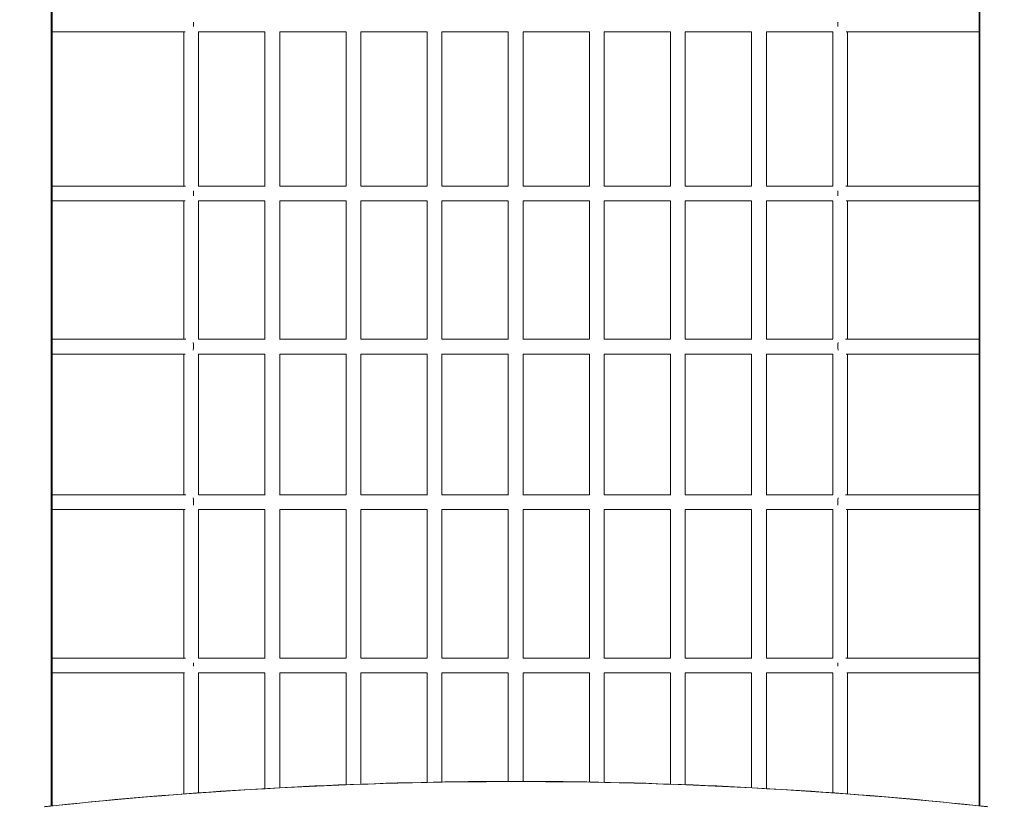
# Model space of a CAD drawing. Units: millimetres. Extents: x -1869 to 7045, y -2378 to 6056.
# Drawn here: x 1998 to 2666, y 780 to 1313 of the extents above; entities that cross this region are included whole.
import ezdxf

# ---------------------------------------------------------------- set-up
doc = ezdxf.new("R2010")
doc.units = ezdxf.units.MM
doc.header["$MEASUREMENT"] = 0
doc.layers.add('HAGS-Dim Plan', color=7, linetype='Continuous')
doc.dimstyles.new('HAGS - Dim Plan', dxfattribs={"dimtxt": 300, "dimasz": 200, "dimexe": 0.18, "dimexo": 0.0625, "dimgap": 150, "dimtad": 0, "dimlfac": 0.001, "dimrnd": 0.01, "dimzin": 1, "dimdsep": 46, "dimtxsty": 'Standard', "dimblk": 'HAGS - Dim Plan arrow', "dimcen": 0.1, "dimse1": 1, "dimse2": 1, "dimclrd": 1, "dimadec": 0, "dimazin": 0, "dimtfac": 1, "dimtofl": 0, "dimtmove": 0, "dimatfit": 3, "dimfxl": 1, "dimtolj": 1, "dimtzin": 0, "dimarcsym": 0})

# ---------------------------------------------------------------- blocks, each defined once
blk = doc.blocks.new('HAGS - Dim Plan arrow')
at = {"color": 1, "lineweight": 0}
blk.add_lwpolyline([(0, 0, 0, 0.35, 0), (-1, 0, 0.015, 0.015, 0)], format="xyseb", dxfattribs=at)
blk = doc.blocks.new('*D8')
at = {"layer": 'Defpoints', "color": 0, "transparency": 16777216}
for p in [(1730.26, 5046.33), (926.34, -2378.33), (6848.39, -2378.33)]:
    blk.add_point(p, dxfattribs=at)
at = {"layer": 'HAGS-Dim Plan', "color": 1, "lineweight": -2, "transparency": 16777216}
for p, q in [((6848.39, 4846.33), (6848.39, 2084)), ((6848.39, -2178.33), (6848.39, 584))]:
    blk.add_line(p, q, dxfattribs=at)
at = {"layer": 'HAGS-Dim Plan', "color": 1, "lineweight": -2, "transparency": 16777216, "xscale": 200, "yscale": 200, "zscale": 200}
for p, rotation in [((6848.39, 5046.33), 90), ((6848.39, -2378.33), 270)]:
    blk.add_blockref('HAGS - Dim Plan arrow', p, dxfattribs=dict(at, rotation=rotation))
at = {"layer": 'HAGS-Dim Plan', "color": 0, "transparency": 16777216, "insert": (6848.39, 1334), "char_height": 300, "attachment_point": 5, "rotation": 90}
blk.add_mtext('\\A1;7.42m', dxfattribs=at)
blk = doc.blocks.new('*D9')
at = {"layer": 'Defpoints', "color": 0, "transparency": 16777216}
for p in [(-1867.9, 5859.16), (-1867.9, 2342.45), (5922.35, 105.52)]:
    blk.add_point(p, dxfattribs=at)
at = {"layer": 'HAGS-Dim Plan', "color": 1, "lineweight": -2, "transparency": 16777216}
for p, q in [((-1667.9, 5859.16), (990.38, 5859.16)), ((5722.35, 5859.16), (2490.38, 5859.16))]:
    blk.add_line(p, q, dxfattribs=at)
at = {"layer": 'HAGS-Dim Plan', "color": 1, "lineweight": -2, "transparency": 16777216, "xscale": 200, "yscale": 200, "zscale": 200, "rotation": 180}
blk.add_blockref('HAGS - Dim Plan arrow', (-1867.9, 5859.16), dxfattribs=at)
at = {"layer": 'HAGS-Dim Plan', "color": 1, "lineweight": -2, "transparency": 16777216, "xscale": 200, "yscale": 200, "zscale": 200}
blk.add_blockref('HAGS - Dim Plan arrow', (5922.35, 5859.16), dxfattribs=at)
at = {"layer": 'HAGS-Dim Plan', "color": 0, "transparency": 16777216, "insert": (1740.38, 5859.16), "char_height": 300, "attachment_point": 5}
blk.add_mtext('\\A1;7.79m', dxfattribs=at)
blk = doc.blocks.new('*D10')
at = {"layer": 'Defpoints', "color": 0, "transparency": 16777216}
for p in [(1555.07, 3546.13, 142.93), (1118.3, -878.13, 142.93), (6345.6, -878.13)]:
    blk.add_point(p, dxfattribs=at)
at = {"layer": 'HAGS-Dim Plan', "color": 1, "lineweight": -2, "transparency": 16777216}
for p, q in [((6345.6, 3346.13), (6345.6, 2104.19)), ((6345.6, -678.13), (6345.6, 604.19))]:
    blk.add_line(p, q, dxfattribs=at)
at = {"layer": 'HAGS-Dim Plan', "color": 1, "lineweight": -2, "transparency": 16777216, "xscale": 200, "yscale": 200, "zscale": 200}
for p, rotation in [((6345.6, 3546.13), 90), ((6345.6, -878.13), 270)]:
    blk.add_blockref('HAGS - Dim Plan arrow', p, dxfattribs=dict(at, rotation=rotation))
at = {"layer": 'HAGS-Dim Plan', "color": 0, "transparency": 16777216, "insert": (6345.6, 1354.19), "char_height": 300, "attachment_point": 5, "rotation": 90}
blk.add_mtext('\\A1;4.42m', dxfattribs=at)
blk = doc.blocks.new('*D11')
at = {"layer": 'Defpoints', "color": 0, "transparency": 16777216}
for p in [(-369.16, 5382.33), (-369.16, 2342.45), (4432.28, 113.02, 106.47)]:
    blk.add_point(p, dxfattribs=at)
at = {"layer": 'HAGS-Dim Plan', "color": 1, "lineweight": -2, "transparency": 16777216}
for p, q in [((-169.16, 5382.33), (1028.03, 5382.33)), ((4232.28, 5382.33), (2478.03, 5382.33))]:
    blk.add_line(p, q, dxfattribs=at)
at = {"layer": 'HAGS-Dim Plan', "color": 1, "lineweight": -2, "transparency": 16777216, "xscale": 200, "yscale": 200, "zscale": 200, "rotation": 180}
blk.add_blockref('HAGS - Dim Plan arrow', (-369.16, 5382.33), dxfattribs=at)
at = {"layer": 'HAGS-Dim Plan', "color": 1, "lineweight": -2, "transparency": 16777216, "xscale": 200, "yscale": 200, "zscale": 200}
blk.add_blockref('HAGS - Dim Plan arrow', (4432.28, 5382.33), dxfattribs=at)
at = {"layer": 'HAGS-Dim Plan', "color": 0, "transparency": 16777216, "insert": (1753.03, 5382.33), "char_height": 300, "attachment_point": 5}
blk.add_mtext('\\A1;4.80m', dxfattribs=at)

msp = doc.modelspace()

# ---------------------------------------------------------------- linework, layer by layer
at = {"lineweight": 0}
for p, q in [((2019.442, 780.289), (2019.442, 1965.205)), ((2649.225, 1965.205), (2649.225, 780.357)), ((2020.281, 1304.781), (2110.369, 1304.781)), ((2119.49, 1304.781), (2164.51, 1304.781)), ((2174.51, 1304.781), (2219.51, 1304.781)), ((2229.51, 1304.781), (2274.51, 1304.781)), ((2284.51, 1304.781), (2329.51, 1304.781)), ((2339.51, 1304.781), (2384.51, 1304.781)), ((2394.51, 1304.781), (2439.51, 1304.781)), ((2449.51, 1304.781), (2494.51, 1304.781)), ((2504.51, 1304.781), (2549.51, 1304.781)), ((2558.631, 1304.781), (2648.719, 1304.781)), ((2020.281, 1200.28), (2110.537, 1200.28)), ((2119.486, 1200.28), (2164.514, 1200.28)), ((2174.507, 1200.28), (2219.514, 1200.28)), ((2229.507, 1200.28), (2274.514, 1200.28)), ((2284.507, 1200.28), (2329.514, 1200.28)), ((2339.507, 1200.28), (2384.514, 1200.28)), ((2394.507, 1200.28), (2439.514, 1200.28)), ((2449.507, 1200.28), (2494.514, 1200.28)), ((2504.507, 1200.28), (2549.514, 1200.28)), ((2558.463, 1200.28), (2648.719, 1200.28)), ((2020.281, 1190.28), (2110.32, 1190.28)), ((2119.49, 1190.28), (2164.51, 1190.28)), ((2174.51, 1190.28), (2219.51, 1190.28)), ((2229.51, 1190.28), (2274.51, 1190.28)), ((2284.51, 1190.28), (2329.51, 1190.28)), ((2339.51, 1190.28), (2384.51, 1190.28)), ((2394.51, 1190.28), (2439.51, 1190.28)), ((2449.51, 1190.28), (2494.51, 1190.28)), ((2504.51, 1190.28), (2549.51, 1190.28)), ((2558.68, 1190.28), (2648.719, 1190.28)), ((2020.281, 1096.466), (2110.899, 1096.466)), ((2119.413, 1096.466), (2164.587, 1096.466)), ((2174.433, 1096.466), (2219.587, 1096.466)), ((2229.433, 1096.466), (2274.587, 1096.466)), ((2284.433, 1096.466), (2329.587, 1096.466)), ((2339.433, 1096.466), (2384.587, 1096.466)), ((2394.433, 1096.466), (2439.587, 1096.466)), ((2449.433, 1096.466), (2494.587, 1096.466)), ((2504.433, 1096.466), (2549.587, 1096.466)), ((2558.101, 1096.466), (2648.719, 1096.466)), ((2020.281, 1086.466), (2110.472, 1086.466)), ((2119.489, 1086.466), (2164.511, 1086.466)), ((2174.51, 1086.466), (2219.511, 1086.466)), ((2229.51, 1086.466), (2274.511, 1086.466)), ((2284.51, 1086.466), (2329.511, 1086.466)), ((2339.51, 1086.466), (2384.511, 1086.466)), ((2394.51, 1086.466), (2439.511, 1086.466)), ((2449.51, 1086.466), (2494.511, 1086.466)), ((2504.51, 1086.466), (2549.511, 1086.466)), ((2558.528, 1086.466), (2648.719, 1086.466)), ((2020.281, 991.125), (2110.921, 991.125)), ((2119.404, 991.125), (2164.596, 991.125)), ((2174.425, 991.125), (2219.596, 991.125)), ((2229.425, 991.125), (2274.596, 991.125)), ((2284.425, 991.125), (2329.596, 991.125)), ((2339.425, 991.125), (2384.596, 991.125)), ((2394.425, 991.125), (2439.596, 991.125)), ((2449.425, 991.125), (2494.596, 991.125)), ((2504.425, 991.125), (2549.596, 991.125)), ((2558.079, 991.125), (2648.719, 991.125)), ((2020.281, 981.125), (2110.322, 981.125)), ((2119.49, 981.125), (2164.51, 981.125)), ((2174.51, 981.125), (2219.51, 981.125)), ((2229.51, 981.125), (2274.51, 981.125)), ((2284.51, 981.125), (2329.51, 981.125)), ((2339.51, 981.125), (2384.51, 981.125)), ((2394.51, 981.125), (2439.51, 981.125)), ((2449.51, 981.125), (2494.51, 981.125)), ((2504.51, 981.125), (2549.51, 981.125)), ((2558.678, 981.125), (2648.719, 981.125)), ((2020.281, 880.441), (2110.712, 880.441)), ((2119.459, 880.441), (2164.541, 880.441)), ((2174.479, 880.441), (2219.541, 880.441)), ((2229.479, 880.441), (2274.541, 880.441)), ((2284.479, 880.441), (2329.541, 880.441)), ((2339.479, 880.441), (2384.541, 880.441)), ((2394.479, 880.441), (2439.541, 880.441)), ((2449.479, 880.441), (2494.541, 880.441)), ((2504.479, 880.441), (2549.541, 880.441)), ((2558.288, 880.441), (2648.719, 880.441)), ((2020.281, 870.441), (2110.014, 870.441)), ((2119.49, 870.441), (2164.51, 870.441)), ((2174.51, 870.441), (2219.51, 870.441)), ((2229.51, 870.441), (2274.51, 870.441)), ((2284.51, 870.441), (2329.51, 870.441)), ((2339.51, 870.441), (2384.51, 870.441)), ((2394.51, 870.441), (2439.51, 870.441)), ((2449.51, 870.441), (2494.51, 870.441)), ((2504.51, 870.441), (2549.51, 870.441)), ((2558.986, 870.441), (2648.719, 870.441))]:
    msp.add_line(p, q, dxfattribs=at)
for centre, start, end in [((2015.281, 1195.28), 356.427055, 363.895842), ((2653.719, 1195.28), 176.104158, 183.572945), ((2015.281, 1091.466), -33.681266, 33.681266), ((2653.719, 1091.466), 153.982518, 206.017482), ((2015.281, 986.125), -13.271299, 16.78647), ((2653.719, 986.125), 163.21353, 193.271299), ((2015.281, 875.441), -10.325571, 14.090806), ((2653.719, 875.441), 165.909194, 190.325571)]:
    msp.add_arc(centre, 5, start, end, dxfattribs=at)
for centre, start_param, end_param in [((2114.49, 1309.781), -1.8658376, -1.2633228), ((2114.49, 1195.28), -1.8807166, -1.1791065), ((2114.49, 1091.466), -2.0556771, -0.939788), ((2114.49, 986.125), -1.9769122, -0.9543294), ((2114.49, 875.441), -1.6745661, -1.1913013)]:
    msp.add_ellipse(centre, major_axis=(0, 5), ratio=0.3191272, start_param=start_param, end_param=end_param, dxfattribs=at)
at = {"lineweight": 0, "extrusion": (0, 0, -1)}
for centre, major_axis, ratio, start_param, end_param in [((2554.51, 1309.781), (0, 5), 0.3191272, -1.8658376, -1.2633228), ((2554.51, 1195.28), (0, 5), 0.3191272, -1.8807166, -1.1791065), ((2554.51, 1091.466), (0, 5), 0.3191272, -2.0556771, -0.939788), ((2554.51, 986.125), (0, 5), 0.3191272, -1.9769122, -0.9543294), ((2554.51, 875.441), (0, 5), 0.3191272, -1.6745661, -1.1913013), ((2334.655, -964.078), (2298.658, 0), 0.7660444, -1.7103134, -1.4312793), ((2334.655, -964.078), (2298.658, 0), 0.7660444, -1.7103134, -1.4312793)]:
    msp.add_ellipse(centre, major_axis=major_axis, ratio=ratio, start_param=start_param, end_param=end_param, dxfattribs=at)
at = {"lineweight": 0}
for points, knots in [([(2020.281, 1966.584), (2020.281, 1963.762), (2020.281, 1960.939), (2020.281, 1948.341), (2020.281, 1938.556), (2020.281, 1912.736), (2020.281, 1896.683), (2020.281, 1864.531), (2020.281, 1848.429), (2020.281, 1816.182), (2020.281, 1800.035), (2020.281, 1767.702), (2020.281, 1751.514), (2020.281, 1719.104), (2020.281, 1702.88), (2020.281, 1670.4), (2020.281, 1654.144), (2020.281, 1621.604), (2020.281, 1605.319), (2020.281, 1572.728), (2020.281, 1556.42), (2020.281, 1523.786), (2020.281, 1507.458), (2020.281, 1474.79), (2020.281, 1458.448), (2020.281, 1425.754), (2020.281, 1409.401), (2020.281, 1376.69), (2020.281, 1360.331), (2020.281, 1327.611), (2020.281, 1311.25), (2020.281, 1278.532), (2020.281, 1262.173), (2020.281, 1229.463), (2020.281, 1213.112), (2020.281, 1180.42), (2020.281, 1164.079), (2020.281, 1131.414), (2020.281, 1115.089), (2020.281, 1082.459), (2020.281, 1066.153), (2020.281, 1033.568), (2020.281, 1017.286), (2020.281, 984.753), (2020.281, 968.5), (2020.281, 936.028), (2020.281, 919.808), (2020.281, 887.405), (2020.281, 871.222), (2020.281, 838.899), (2020.281, 822.757), (2020.281, 797.878), (2020.281, 789.125), (2020.281, 780.378)], [1.3335196, 1.3335196, 1.3335196, 1.3335196, 10.0000138, 10.0000138, 40.0003861, 40.0003861, 89.0811015, 89.0811015, 138.1611362, 138.1611362, 187.241171, 187.241171, 236.3212057, 236.3212057, 285.4012404, 285.4012404, 334.4812752, 334.4812752, 383.5613099, 383.5613099, 432.6413446, 432.6413446, 481.7213794, 481.7213794, 530.8014141, 530.8014141, 579.8814488, 579.8814488, 628.9614836, 628.9614836, 678.0415183, 678.0415183, 727.121553, 727.121553, 776.2015878, 776.2015878, 825.2816225, 825.2816225, 874.3616572, 874.3616572, 923.4416919, 923.4416919, 972.5217267, 972.5217267, 1021.6017614, 1021.6017614, 1070.6817961, 1070.6817961, 1119.7618309, 1119.7618309, 1168.8418656, 1168.8418656, 1195.5163539, 1195.5163539, 1195.5163539, 1195.5163539]), ([(2648.719, 780.411), (2648.719, 782.922), (2648.719, 785.433), (2648.719, 804.045), (2648.719, 820.17), (2648.719, 852.461), (2648.719, 868.629), (2648.719, 901.002), (2648.719, 917.208), (2648.719, 949.654), (2648.719, 965.895), (2648.719, 998.405), (2648.719, 1014.676), (2648.719, 1047.243), (2648.719, 1063.54), (2648.719, 1096.153), (2648.719, 1112.472), (2648.719, 1145.124), (2648.719, 1161.459), (2648.719, 1194.142), (2648.719, 1210.49), (2648.719, 1243.193), (2648.719, 1259.55), (2648.719, 1292.266), (2648.719, 1308.627), (2648.719, 1341.347), (2648.719, 1357.707), (2648.719, 1390.422), (2648.719, 1406.778), (2648.719, 1439.48), (2648.719, 1455.827), (2648.719, 1488.506), (2648.719, 1504.84), (2648.719, 1537.488), (2648.719, 1553.804), (2648.719, 1586.413), (2648.719, 1602.707), (2648.719, 1635.268), (2648.719, 1651.536), (2648.719, 1684.04), (2648.719, 1700.277), (2648.719, 1732.715), (2648.719, 1748.918), (2648.719, 1781.282), (2648.719, 1797.445), (2648.719, 1829.726), (2648.719, 1845.846), (2648.719, 1878.036), (2648.719, 1894.108), (2648.719, 1926.198), (2648.719, 1942.218), (2648.719, 1960.954), (2648.719, 1963.699), (2648.719, 1966.443)], [81.423842, 81.423842, 81.423842, 81.423842, 89.0811015, 89.0811015, 138.1611362, 138.1611362, 187.241171, 187.241171, 236.3212057, 236.3212057, 285.4012404, 285.4012404, 334.4812752, 334.4812752, 383.5613099, 383.5613099, 432.6413446, 432.6413446, 481.7213794, 481.7213794, 530.8014141, 530.8014141, 579.8814488, 579.8814488, 628.9614836, 628.9614836, 678.0415183, 678.0415183, 727.121553, 727.121553, 776.2015878, 776.2015878, 825.2816225, 825.2816225, 874.3616572, 874.3616572, 923.4416919, 923.4416919, 972.5217267, 972.5217267, 1021.6017614, 1021.6017614, 1070.6817961, 1070.6817961, 1119.7618309, 1119.7618309, 1168.8418656, 1168.8418656, 1217.9219003, 1217.9219003, 1267.0019351, 1267.0019351, 1275.4292883, 1275.4292883, 1275.4292883, 1275.4292883]), ([(2109.49, 1200.28), (2109.49, 1209.074), (2109.49, 1217.869), (2109.49, 1243.015), (2109.49, 1259.371), (2109.49, 1285.412), (2109.49, 1295.096), (2109.49, 1304.781)], [504.3967989, 504.3967989, 504.3967989, 504.3967989, 530.8014141, 530.8014141, 579.8814488, 579.8814488, 608.9367325, 608.9367325, 608.9367325, 608.9367325]), ([(2119.49, 1304.784), (2119.49, 1304.191), (2119.49, 1303.597), (2119.49, 1286.645), (2119.49, 1270.286), (2119.49, 1237.577), (2119.49, 1221.225), (2119.49, 1203.346), (2119.49, 1201.813), (2119.49, 1200.28)], [676.2621361, 676.2621361, 676.2621361, 676.2621361, 678.0415183, 678.0415183, 727.121553, 727.121553, 776.2015878, 776.2015878, 780.8047695, 780.8047695, 780.8047695, 780.8047695]), ([(2164.51, 1200.28), (2164.51, 1209.074), (2164.51, 1217.869), (2164.51, 1243.015), (2164.51, 1259.371), (2164.51, 1285.412), (2164.51, 1295.098), (2164.51, 1304.784)], [504.3967989, 504.3967989, 504.3967989, 504.3967989, 530.8014141, 530.8014141, 579.8814488, 579.8814488, 608.9393427, 608.9393427, 608.9393427, 608.9393427]), ([(2174.51, 1304.784), (2174.51, 1304.191), (2174.51, 1303.597), (2174.51, 1286.645), (2174.51, 1270.286), (2174.51, 1237.577), (2174.51, 1221.225), (2174.51, 1203.346), (2174.51, 1201.813), (2174.51, 1200.28)], [676.2621361, 676.2621361, 676.2621361, 676.2621361, 678.0415183, 678.0415183, 727.121553, 727.121553, 776.2015878, 776.2015878, 780.8047695, 780.8047695, 780.8047695, 780.8047695]), ([(2219.51, 1200.28), (2219.51, 1209.074), (2219.51, 1217.869), (2219.51, 1243.015), (2219.51, 1259.371), (2219.51, 1285.412), (2219.51, 1295.098), (2219.51, 1304.784)], [504.3967989, 504.3967989, 504.3967989, 504.3967989, 530.8014141, 530.8014141, 579.8814488, 579.8814488, 608.9393427, 608.9393427, 608.9393427, 608.9393427]), ([(2229.51, 1304.784), (2229.51, 1304.191), (2229.51, 1303.597), (2229.51, 1286.645), (2229.51, 1270.286), (2229.51, 1237.577), (2229.51, 1221.225), (2229.51, 1203.346), (2229.51, 1201.813), (2229.51, 1200.28)], [676.2621361, 676.2621361, 676.2621361, 676.2621361, 678.0415183, 678.0415183, 727.121553, 727.121553, 776.2015878, 776.2015878, 780.8047695, 780.8047695, 780.8047695, 780.8047695]), ([(2274.51, 1200.28), (2274.51, 1209.074), (2274.51, 1217.869), (2274.51, 1243.015), (2274.51, 1259.371), (2274.51, 1285.412), (2274.51, 1295.098), (2274.51, 1304.784)], [504.3967989, 504.3967989, 504.3967989, 504.3967989, 530.8014141, 530.8014141, 579.8814488, 579.8814488, 608.9393427, 608.9393427, 608.9393427, 608.9393427]), ([(2284.51, 1304.784), (2284.51, 1304.191), (2284.51, 1303.597), (2284.51, 1286.645), (2284.51, 1270.286), (2284.51, 1237.577), (2284.51, 1221.225), (2284.51, 1203.346), (2284.51, 1201.813), (2284.51, 1200.28)], [676.2621361, 676.2621361, 676.2621361, 676.2621361, 678.0415183, 678.0415183, 727.121553, 727.121553, 776.2015878, 776.2015878, 780.8047695, 780.8047695, 780.8047695, 780.8047695]), ([(2329.51, 1200.28), (2329.51, 1209.074), (2329.51, 1217.869), (2329.51, 1243.015), (2329.51, 1259.371), (2329.51, 1285.412), (2329.51, 1295.098), (2329.51, 1304.784)], [504.3967989, 504.3967989, 504.3967989, 504.3967989, 530.8014141, 530.8014141, 579.8814488, 579.8814488, 608.9393427, 608.9393427, 608.9393427, 608.9393427]), ([(2339.51, 1304.784), (2339.51, 1304.191), (2339.51, 1303.597), (2339.51, 1286.645), (2339.51, 1270.286), (2339.51, 1237.577), (2339.51, 1221.225), (2339.51, 1203.346), (2339.51, 1201.813), (2339.51, 1200.28)], [676.2621361, 676.2621361, 676.2621361, 676.2621361, 678.0415183, 678.0415183, 727.121553, 727.121553, 776.2015878, 776.2015878, 780.8047695, 780.8047695, 780.8047695, 780.8047695]), ([(2384.51, 1200.28), (2384.51, 1209.074), (2384.51, 1217.869), (2384.51, 1243.015), (2384.51, 1259.371), (2384.51, 1285.412), (2384.51, 1295.098), (2384.51, 1304.784)], [504.3967989, 504.3967989, 504.3967989, 504.3967989, 530.8014141, 530.8014141, 579.8814488, 579.8814488, 608.9393427, 608.9393427, 608.9393427, 608.9393427]), ([(2394.51, 1304.784), (2394.51, 1304.191), (2394.51, 1303.597), (2394.51, 1286.645), (2394.51, 1270.286), (2394.51, 1237.577), (2394.51, 1221.225), (2394.51, 1203.346), (2394.51, 1201.813), (2394.51, 1200.28)], [676.2621361, 676.2621361, 676.2621361, 676.2621361, 678.0415183, 678.0415183, 727.121553, 727.121553, 776.2015878, 776.2015878, 780.8047695, 780.8047695, 780.8047695, 780.8047695]), ([(2439.51, 1200.28), (2439.51, 1209.074), (2439.51, 1217.869), (2439.51, 1243.015), (2439.51, 1259.371), (2439.51, 1285.412), (2439.51, 1295.098), (2439.51, 1304.784)], [504.3967989, 504.3967989, 504.3967989, 504.3967989, 530.8014141, 530.8014141, 579.8814488, 579.8814488, 608.9393427, 608.9393427, 608.9393427, 608.9393427]), ([(2449.51, 1304.784), (2449.51, 1304.191), (2449.51, 1303.597), (2449.51, 1286.645), (2449.51, 1270.286), (2449.51, 1237.577), (2449.51, 1221.225), (2449.51, 1203.346), (2449.51, 1201.813), (2449.51, 1200.28)], [676.2621361, 676.2621361, 676.2621361, 676.2621361, 678.0415183, 678.0415183, 727.121553, 727.121553, 776.2015878, 776.2015878, 780.8047695, 780.8047695, 780.8047695, 780.8047695]), ([(2494.51, 1200.28), (2494.51, 1209.074), (2494.51, 1217.869), (2494.51, 1243.015), (2494.51, 1259.371), (2494.51, 1285.412), (2494.51, 1295.098), (2494.51, 1304.784)], [504.3967989, 504.3967989, 504.3967989, 504.3967989, 530.8014141, 530.8014141, 579.8814488, 579.8814488, 608.9393427, 608.9393427, 608.9393427, 608.9393427]), ([(2504.51, 1304.784), (2504.51, 1304.191), (2504.51, 1303.597), (2504.51, 1286.645), (2504.51, 1270.286), (2504.51, 1237.577), (2504.51, 1221.225), (2504.51, 1203.346), (2504.51, 1201.813), (2504.51, 1200.28)], [676.2621361, 676.2621361, 676.2621361, 676.2621361, 678.0415183, 678.0415183, 727.121553, 727.121553, 776.2015878, 776.2015878, 780.8047695, 780.8047695, 780.8047695, 780.8047695]), ([(2549.51, 1200.28), (2549.51, 1209.074), (2549.51, 1217.869), (2549.51, 1243.015), (2549.51, 1259.371), (2549.51, 1285.412), (2549.51, 1295.098), (2549.51, 1304.784)], [504.3967989, 504.3967989, 504.3967989, 504.3967989, 530.8014141, 530.8014141, 579.8814488, 579.8814488, 608.9393427, 608.9393427, 608.9393427, 608.9393427]), ([(2559.51, 1304.781), (2559.51, 1304.189), (2559.51, 1303.597), (2559.51, 1286.645), (2559.51, 1270.286), (2559.51, 1237.577), (2559.51, 1221.225), (2559.51, 1203.346), (2559.51, 1201.813), (2559.51, 1200.28)], [676.2647464, 676.2647464, 676.2647464, 676.2647464, 678.0415183, 678.0415183, 727.121553, 727.121553, 776.2015878, 776.2015878, 780.8047695, 780.8047695, 780.8047695, 780.8047695]), ([(2109.49, 1096.466), (2109.49, 1107.185), (2109.49, 1117.908), (2109.49, 1144.958), (2109.49, 1161.291), (2109.49, 1181.846), (2109.49, 1186.063), (2109.49, 1190.28)], [400.3884226, 400.3884226, 400.3884226, 400.3884226, 432.6413446, 432.6413446, 481.7213794, 481.7213794, 494.3868668, 494.3868668, 494.3868668, 494.3868668]), ([(2119.49, 1190.287), (2119.49, 1178.808), (2119.49, 1167.332), (2119.49, 1139.528), (2119.49, 1123.202), (2119.49, 1103.413), (2119.49, 1099.939), (2119.49, 1096.466)], [790.8077691, 790.8077691, 790.8077691, 790.8077691, 825.2816225, 825.2816225, 874.3616572, 874.3616572, 884.8131887, 884.8131887, 884.8131887, 884.8131887]), ([(2164.51, 1096.466), (2164.51, 1107.185), (2164.51, 1117.908), (2164.51, 1144.958), (2164.51, 1161.291), (2164.51, 1181.848), (2164.51, 1186.067), (2164.51, 1190.287)], [400.3884226, 400.3884226, 400.3884226, 400.3884226, 432.6413446, 432.6413446, 481.7213794, 481.7213794, 494.3938478, 494.3938478, 494.3938478, 494.3938478]), ([(2174.51, 1190.287), (2174.51, 1178.808), (2174.51, 1167.332), (2174.51, 1139.528), (2174.51, 1123.202), (2174.51, 1103.413), (2174.51, 1099.939), (2174.51, 1096.466)], [790.8077691, 790.8077691, 790.8077691, 790.8077691, 825.2816225, 825.2816225, 874.3616572, 874.3616572, 884.8131887, 884.8131887, 884.8131887, 884.8131887]), ([(2219.51, 1096.466), (2219.51, 1107.185), (2219.51, 1117.908), (2219.51, 1144.958), (2219.51, 1161.291), (2219.51, 1181.848), (2219.51, 1186.067), (2219.51, 1190.287)], [400.3884226, 400.3884226, 400.3884226, 400.3884226, 432.6413446, 432.6413446, 481.7213794, 481.7213794, 494.3938478, 494.3938478, 494.3938478, 494.3938478]), ([(2229.51, 1190.287), (2229.51, 1178.808), (2229.51, 1167.332), (2229.51, 1139.528), (2229.51, 1123.202), (2229.51, 1103.413), (2229.51, 1099.939), (2229.51, 1096.466)], [790.8077691, 790.8077691, 790.8077691, 790.8077691, 825.2816225, 825.2816225, 874.3616572, 874.3616572, 884.8131887, 884.8131887, 884.8131887, 884.8131887]), ([(2274.51, 1096.466), (2274.51, 1107.185), (2274.51, 1117.908), (2274.51, 1144.958), (2274.51, 1161.291), (2274.51, 1181.848), (2274.51, 1186.067), (2274.51, 1190.287)], [400.3884226, 400.3884226, 400.3884226, 400.3884226, 432.6413446, 432.6413446, 481.7213794, 481.7213794, 494.3938478, 494.3938478, 494.3938478, 494.3938478]), ([(2284.51, 1190.287), (2284.51, 1178.808), (2284.51, 1167.332), (2284.51, 1139.528), (2284.51, 1123.202), (2284.51, 1103.413), (2284.51, 1099.939), (2284.51, 1096.466)], [790.8077691, 790.8077691, 790.8077691, 790.8077691, 825.2816225, 825.2816225, 874.3616572, 874.3616572, 884.8131887, 884.8131887, 884.8131887, 884.8131887]), ([(2329.51, 1096.466), (2329.51, 1107.185), (2329.51, 1117.908), (2329.51, 1144.958), (2329.51, 1161.291), (2329.51, 1181.848), (2329.51, 1186.067), (2329.51, 1190.287)], [400.3884226, 400.3884226, 400.3884226, 400.3884226, 432.6413446, 432.6413446, 481.7213794, 481.7213794, 494.3938478, 494.3938478, 494.3938478, 494.3938478]), ([(2339.51, 1190.287), (2339.51, 1178.808), (2339.51, 1167.332), (2339.51, 1139.528), (2339.51, 1123.202), (2339.51, 1103.413), (2339.51, 1099.939), (2339.51, 1096.466)], [790.8077691, 790.8077691, 790.8077691, 790.8077691, 825.2816225, 825.2816225, 874.3616572, 874.3616572, 884.8131887, 884.8131887, 884.8131887, 884.8131887]), ([(2384.51, 1096.466), (2384.51, 1107.185), (2384.51, 1117.908), (2384.51, 1144.958), (2384.51, 1161.291), (2384.51, 1181.848), (2384.51, 1186.067), (2384.51, 1190.287)], [400.3884226, 400.3884226, 400.3884226, 400.3884226, 432.6413446, 432.6413446, 481.7213794, 481.7213794, 494.3938478, 494.3938478, 494.3938478, 494.3938478]), ([(2394.51, 1190.287), (2394.51, 1178.808), (2394.51, 1167.332), (2394.51, 1139.528), (2394.51, 1123.202), (2394.51, 1103.413), (2394.51, 1099.939), (2394.51, 1096.466)], [790.8077691, 790.8077691, 790.8077691, 790.8077691, 825.2816225, 825.2816225, 874.3616572, 874.3616572, 884.8131887, 884.8131887, 884.8131887, 884.8131887]), ([(2439.51, 1096.466), (2439.51, 1107.185), (2439.51, 1117.908), (2439.51, 1144.958), (2439.51, 1161.291), (2439.51, 1181.848), (2439.51, 1186.067), (2439.51, 1190.287)], [400.3884226, 400.3884226, 400.3884226, 400.3884226, 432.6413446, 432.6413446, 481.7213794, 481.7213794, 494.3938478, 494.3938478, 494.3938478, 494.3938478]), ([(2449.51, 1190.287), (2449.51, 1178.808), (2449.51, 1167.332), (2449.51, 1139.528), (2449.51, 1123.202), (2449.51, 1103.413), (2449.51, 1099.939), (2449.51, 1096.466)], [790.8077691, 790.8077691, 790.8077691, 790.8077691, 825.2816225, 825.2816225, 874.3616572, 874.3616572, 884.8131887, 884.8131887, 884.8131887, 884.8131887]), ([(2494.51, 1096.466), (2494.51, 1107.185), (2494.51, 1117.908), (2494.51, 1144.958), (2494.51, 1161.291), (2494.51, 1181.848), (2494.51, 1186.067), (2494.51, 1190.287)], [400.3884226, 400.3884226, 400.3884226, 400.3884226, 432.6413446, 432.6413446, 481.7213794, 481.7213794, 494.3938478, 494.3938478, 494.3938478, 494.3938478]), ([(2504.51, 1190.287), (2504.51, 1178.808), (2504.51, 1167.332), (2504.51, 1139.528), (2504.51, 1123.202), (2504.51, 1103.413), (2504.51, 1099.939), (2504.51, 1096.466)], [790.8077691, 790.8077691, 790.8077691, 790.8077691, 825.2816225, 825.2816225, 874.3616572, 874.3616572, 884.8131887, 884.8131887, 884.8131887, 884.8131887]), ([(2549.51, 1096.466), (2549.51, 1107.185), (2549.51, 1117.908), (2549.51, 1144.958), (2549.51, 1161.291), (2549.51, 1181.848), (2549.51, 1186.067), (2549.51, 1190.287)], [400.3884226, 400.3884226, 400.3884226, 400.3884226, 432.6413446, 432.6413446, 481.7213794, 481.7213794, 494.3938478, 494.3938478, 494.3938478, 494.3938478]), ([(2559.51, 1190.28), (2559.51, 1178.803), (2559.51, 1167.33), (2559.51, 1139.528), (2559.51, 1123.202), (2559.51, 1103.413), (2559.51, 1099.939), (2559.51, 1096.466)], [790.8147501, 790.8147501, 790.8147501, 790.8147501, 825.2816225, 825.2816225, 874.3616572, 874.3616572, 884.8131887, 884.8131887, 884.8131887, 884.8131887]), ([(2109.49, 991.125), (2109.49, 1004.347), (2109.49, 1017.578), (2109.49, 1047.097), (2109.49, 1063.39), (2109.49, 1081.951), (2109.49, 1084.208), (2109.49, 1086.466)], [294.5628117, 294.5628117, 294.5628117, 294.5628117, 334.4812752, 334.4812752, 383.5613099, 383.5613099, 390.3569138, 390.3569138, 390.3569138, 390.3569138]), ([(2119.49, 1086.466), (2119.49, 1076.965), (2119.49, 1067.467), (2119.49, 1041.681), (2119.49, 1025.4), (2119.49, 1003.128), (2119.49, 997.126), (2119.49, 991.125)], [894.8446756, 894.8446756, 894.8446756, 894.8446756, 923.4416919, 923.4416919, 972.5217267, 972.5217267, 990.6387939, 990.6387939, 990.6387939, 990.6387939]), ([(2164.51, 991.125), (2164.51, 1004.347), (2164.51, 1017.578), (2164.51, 1047.097), (2164.51, 1063.39), (2164.51, 1081.951), (2164.51, 1084.208), (2164.51, 1086.466)], [294.5628117, 294.5628117, 294.5628117, 294.5628117, 334.4812752, 334.4812752, 383.5613099, 383.5613099, 390.3569138, 390.3569138, 390.3569138, 390.3569138]), ([(2174.51, 1086.466), (2174.51, 1076.965), (2174.51, 1067.467), (2174.51, 1041.681), (2174.51, 1025.4), (2174.51, 1003.128), (2174.51, 997.126), (2174.51, 991.125)], [894.8446756, 894.8446756, 894.8446756, 894.8446756, 923.4416919, 923.4416919, 972.5217267, 972.5217267, 990.6387939, 990.6387939, 990.6387939, 990.6387939]), ([(2219.51, 991.125), (2219.51, 1004.347), (2219.51, 1017.578), (2219.51, 1047.097), (2219.51, 1063.39), (2219.51, 1081.951), (2219.51, 1084.208), (2219.51, 1086.466)], [294.5628117, 294.5628117, 294.5628117, 294.5628117, 334.4812752, 334.4812752, 383.5613099, 383.5613099, 390.3569138, 390.3569138, 390.3569138, 390.3569138]), ([(2229.51, 1086.466), (2229.51, 1076.965), (2229.51, 1067.467), (2229.51, 1041.681), (2229.51, 1025.4), (2229.51, 1003.128), (2229.51, 997.126), (2229.51, 991.125)], [894.8446756, 894.8446756, 894.8446756, 894.8446756, 923.4416919, 923.4416919, 972.5217267, 972.5217267, 990.6387939, 990.6387939, 990.6387939, 990.6387939]), ([(2274.51, 991.125), (2274.51, 1004.347), (2274.51, 1017.578), (2274.51, 1047.097), (2274.51, 1063.39), (2274.51, 1081.951), (2274.51, 1084.208), (2274.51, 1086.466)], [294.5628117, 294.5628117, 294.5628117, 294.5628117, 334.4812752, 334.4812752, 383.5613099, 383.5613099, 390.3569138, 390.3569138, 390.3569138, 390.3569138]), ([(2284.51, 1086.466), (2284.51, 1076.965), (2284.51, 1067.467), (2284.51, 1041.681), (2284.51, 1025.4), (2284.51, 1003.128), (2284.51, 997.126), (2284.51, 991.125)], [894.8446756, 894.8446756, 894.8446756, 894.8446756, 923.4416919, 923.4416919, 972.5217267, 972.5217267, 990.6387939, 990.6387939, 990.6387939, 990.6387939]), ([(2329.51, 991.125), (2329.51, 1004.347), (2329.51, 1017.578), (2329.51, 1047.097), (2329.51, 1063.39), (2329.51, 1081.951), (2329.51, 1084.208), (2329.51, 1086.466)], [294.5628117, 294.5628117, 294.5628117, 294.5628117, 334.4812752, 334.4812752, 383.5613099, 383.5613099, 390.3569138, 390.3569138, 390.3569138, 390.3569138]), ([(2339.51, 1086.466), (2339.51, 1076.965), (2339.51, 1067.467), (2339.51, 1041.681), (2339.51, 1025.4), (2339.51, 1003.128), (2339.51, 997.126), (2339.51, 991.125)], [894.8446756, 894.8446756, 894.8446756, 894.8446756, 923.4416919, 923.4416919, 972.5217267, 972.5217267, 990.6387939, 990.6387939, 990.6387939, 990.6387939]), ([(2384.51, 991.125), (2384.51, 1004.347), (2384.51, 1017.578), (2384.51, 1047.097), (2384.51, 1063.39), (2384.51, 1081.951), (2384.51, 1084.208), (2384.51, 1086.466)], [294.5628117, 294.5628117, 294.5628117, 294.5628117, 334.4812752, 334.4812752, 383.5613099, 383.5613099, 390.3569138, 390.3569138, 390.3569138, 390.3569138]), ([(2394.51, 1086.466), (2394.51, 1076.965), (2394.51, 1067.467), (2394.51, 1041.681), (2394.51, 1025.4), (2394.51, 1003.128), (2394.51, 997.126), (2394.51, 991.125)], [894.8446756, 894.8446756, 894.8446756, 894.8446756, 923.4416919, 923.4416919, 972.5217267, 972.5217267, 990.6387939, 990.6387939, 990.6387939, 990.6387939]), ([(2439.51, 991.125), (2439.51, 1004.347), (2439.51, 1017.578), (2439.51, 1047.097), (2439.51, 1063.39), (2439.51, 1081.951), (2439.51, 1084.208), (2439.51, 1086.466)], [294.5628117, 294.5628117, 294.5628117, 294.5628117, 334.4812752, 334.4812752, 383.5613099, 383.5613099, 390.3569138, 390.3569138, 390.3569138, 390.3569138]), ([(2449.51, 1086.466), (2449.51, 1076.965), (2449.51, 1067.467), (2449.51, 1041.681), (2449.51, 1025.4), (2449.51, 1003.128), (2449.51, 997.126), (2449.51, 991.125)], [894.8446756, 894.8446756, 894.8446756, 894.8446756, 923.4416919, 923.4416919, 972.5217267, 972.5217267, 990.6387939, 990.6387939, 990.6387939, 990.6387939]), ([(2494.51, 991.125), (2494.51, 1004.347), (2494.51, 1017.578), (2494.51, 1047.097), (2494.51, 1063.39), (2494.51, 1081.951), (2494.51, 1084.208), (2494.51, 1086.466)], [294.5628117, 294.5628117, 294.5628117, 294.5628117, 334.4812752, 334.4812752, 383.5613099, 383.5613099, 390.3569138, 390.3569138, 390.3569138, 390.3569138]), ([(2504.51, 1086.466), (2504.51, 1076.965), (2504.51, 1067.467), (2504.51, 1041.681), (2504.51, 1025.4), (2504.51, 1003.128), (2504.51, 997.126), (2504.51, 991.125)], [894.8446756, 894.8446756, 894.8446756, 894.8446756, 923.4416919, 923.4416919, 972.5217267, 972.5217267, 990.6387939, 990.6387939, 990.6387939, 990.6387939]), ([(2549.51, 991.125), (2549.51, 1004.347), (2549.51, 1017.578), (2549.51, 1047.097), (2549.51, 1063.39), (2549.51, 1081.951), (2549.51, 1084.208), (2549.51, 1086.466)], [294.5628117, 294.5628117, 294.5628117, 294.5628117, 334.4812752, 334.4812752, 383.5613099, 383.5613099, 390.3569138, 390.3569138, 390.3569138, 390.3569138]), ([(2559.51, 1086.466), (2559.51, 1076.965), (2559.51, 1067.467), (2559.51, 1041.681), (2559.51, 1025.4), (2559.51, 1003.128), (2559.51, 997.126), (2559.51, 991.125)], [894.8446756, 894.8446756, 894.8446756, 894.8446756, 923.4416919, 923.4416919, 972.5217267, 972.5217267, 990.6387939, 990.6387939, 990.6387939, 990.6387939]), ([(2109.49, 880.441), (2109.49, 881.868), (2109.49, 883.296), (2109.49, 900.903), (2109.49, 917.104), (2109.49, 949.239), (2109.49, 965.175), (2109.49, 981.125)], [182.9102049, 182.9102049, 182.9102049, 182.9102049, 187.241171, 187.241171, 236.3212057, 236.3212057, 284.4968586, 284.4968586, 284.4968586, 284.4968586]), ([(2119.49, 981.131), (2119.49, 974.21), (2119.49, 967.292), (2119.49, 944.141), (2119.49, 927.921), (2119.49, 901.286), (2119.49, 890.859), (2119.49, 880.441)], [1000.6986297, 1000.6986297, 1000.6986297, 1000.6986297, 1021.6017614, 1021.6017614, 1070.6817961, 1070.6817961, 1102.291244, 1102.291244, 1102.291244, 1102.291244]), ([(2164.51, 880.441), (2164.51, 881.868), (2164.51, 883.296), (2164.51, 900.903), (2164.51, 917.104), (2164.51, 949.241), (2164.51, 965.179), (2164.51, 981.131)], [182.9102049, 182.9102049, 182.9102049, 182.9102049, 187.241171, 187.241171, 236.3212057, 236.3212057, 284.5028619, 284.5028619, 284.5028619, 284.5028619]), ([(2174.51, 981.131), (2174.51, 974.21), (2174.51, 967.292), (2174.51, 944.141), (2174.51, 927.921), (2174.51, 901.286), (2174.51, 890.859), (2174.51, 880.441)], [1000.6986297, 1000.6986297, 1000.6986297, 1000.6986297, 1021.6017614, 1021.6017614, 1070.6817961, 1070.6817961, 1102.291244, 1102.291244, 1102.291244, 1102.291244]), ([(2219.51, 880.441), (2219.51, 881.868), (2219.51, 883.296), (2219.51, 900.903), (2219.51, 917.104), (2219.51, 949.241), (2219.51, 965.179), (2219.51, 981.131)], [182.9102049, 182.9102049, 182.9102049, 182.9102049, 187.241171, 187.241171, 236.3212057, 236.3212057, 284.5028619, 284.5028619, 284.5028619, 284.5028619]), ([(2229.51, 981.131), (2229.51, 974.21), (2229.51, 967.292), (2229.51, 944.141), (2229.51, 927.921), (2229.51, 901.286), (2229.51, 890.859), (2229.51, 880.441)], [1000.6986297, 1000.6986297, 1000.6986297, 1000.6986297, 1021.6017614, 1021.6017614, 1070.6817961, 1070.6817961, 1102.291244, 1102.291244, 1102.291244, 1102.291244]), ([(2274.51, 880.441), (2274.51, 881.868), (2274.51, 883.296), (2274.51, 900.903), (2274.51, 917.104), (2274.51, 949.241), (2274.51, 965.179), (2274.51, 981.131)], [182.9102049, 182.9102049, 182.9102049, 182.9102049, 187.241171, 187.241171, 236.3212057, 236.3212057, 284.5028619, 284.5028619, 284.5028619, 284.5028619]), ([(2284.51, 981.131), (2284.51, 974.21), (2284.51, 967.292), (2284.51, 944.141), (2284.51, 927.921), (2284.51, 901.286), (2284.51, 890.859), (2284.51, 880.441)], [1000.6986297, 1000.6986297, 1000.6986297, 1000.6986297, 1021.6017614, 1021.6017614, 1070.6817961, 1070.6817961, 1102.291244, 1102.291244, 1102.291244, 1102.291244]), ([(2329.51, 880.441), (2329.51, 881.868), (2329.51, 883.296), (2329.51, 900.903), (2329.51, 917.104), (2329.51, 949.241), (2329.51, 965.179), (2329.51, 981.131)], [182.9102049, 182.9102049, 182.9102049, 182.9102049, 187.241171, 187.241171, 236.3212057, 236.3212057, 284.5028619, 284.5028619, 284.5028619, 284.5028619]), ([(2339.51, 981.131), (2339.51, 974.21), (2339.51, 967.292), (2339.51, 944.141), (2339.51, 927.921), (2339.51, 901.286), (2339.51, 890.859), (2339.51, 880.441)], [1000.6986297, 1000.6986297, 1000.6986297, 1000.6986297, 1021.6017614, 1021.6017614, 1070.6817961, 1070.6817961, 1102.291244, 1102.291244, 1102.291244, 1102.291244]), ([(2384.51, 880.441), (2384.51, 881.868), (2384.51, 883.296), (2384.51, 900.903), (2384.51, 917.104), (2384.51, 949.241), (2384.51, 965.179), (2384.51, 981.131)], [182.9102049, 182.9102049, 182.9102049, 182.9102049, 187.241171, 187.241171, 236.3212057, 236.3212057, 284.5028619, 284.5028619, 284.5028619, 284.5028619]), ([(2394.51, 981.131), (2394.51, 974.21), (2394.51, 967.292), (2394.51, 944.141), (2394.51, 927.921), (2394.51, 901.286), (2394.51, 890.859), (2394.51, 880.441)], [1000.6986297, 1000.6986297, 1000.6986297, 1000.6986297, 1021.6017614, 1021.6017614, 1070.6817961, 1070.6817961, 1102.291244, 1102.291244, 1102.291244, 1102.291244]), ([(2439.51, 880.441), (2439.51, 881.868), (2439.51, 883.296), (2439.51, 900.903), (2439.51, 917.104), (2439.51, 949.241), (2439.51, 965.179), (2439.51, 981.131)], [182.9102049, 182.9102049, 182.9102049, 182.9102049, 187.241171, 187.241171, 236.3212057, 236.3212057, 284.5028619, 284.5028619, 284.5028619, 284.5028619]), ([(2449.51, 981.131), (2449.51, 974.21), (2449.51, 967.292), (2449.51, 944.141), (2449.51, 927.921), (2449.51, 901.286), (2449.51, 890.859), (2449.51, 880.441)], [1000.6986297, 1000.6986297, 1000.6986297, 1000.6986297, 1021.6017614, 1021.6017614, 1070.6817961, 1070.6817961, 1102.291244, 1102.291244, 1102.291244, 1102.291244]), ([(2494.51, 880.441), (2494.51, 881.868), (2494.51, 883.296), (2494.51, 900.903), (2494.51, 917.104), (2494.51, 949.241), (2494.51, 965.179), (2494.51, 981.131)], [182.9102049, 182.9102049, 182.9102049, 182.9102049, 187.241171, 187.241171, 236.3212057, 236.3212057, 284.5028619, 284.5028619, 284.5028619, 284.5028619]), ([(2504.51, 981.131), (2504.51, 974.21), (2504.51, 967.292), (2504.51, 944.141), (2504.51, 927.921), (2504.51, 901.286), (2504.51, 890.859), (2504.51, 880.441)], [1000.6986297, 1000.6986297, 1000.6986297, 1000.6986297, 1021.6017614, 1021.6017614, 1070.6817961, 1070.6817961, 1102.291244, 1102.291244, 1102.291244, 1102.291244]), ([(2549.51, 880.441), (2549.51, 881.868), (2549.51, 883.296), (2549.51, 900.903), (2549.51, 917.104), (2549.51, 949.241), (2549.51, 965.179), (2549.51, 981.131)], [182.9102049, 182.9102049, 182.9102049, 182.9102049, 187.241171, 187.241171, 236.3212057, 236.3212057, 284.5028619, 284.5028619, 284.5028619, 284.5028619]), ([(2559.51, 981.125), (2559.51, 974.206), (2559.51, 967.29), (2559.51, 944.141), (2559.51, 927.921), (2559.51, 901.286), (2559.51, 890.859), (2559.51, 880.441)], [1000.704633, 1000.704633, 1000.704633, 1000.704633, 1021.6017614, 1021.6017614, 1070.6817961, 1070.6817961, 1102.291244, 1102.291244, 1102.291244, 1102.291244]), ([(2109.49, 788.453), (2109.49, 804.361), (2109.49, 820.293), (2109.49, 847.633), (2109.49, 859.032), (2109.49, 870.441)], [89.6461824, 89.6461824, 89.6461824, 89.6461824, 138.1611362, 138.1611362, 172.7941771, 172.7941771, 172.7941771, 172.7941771]), ([(2119.49, 870.534), (2119.49, 868.08), (2119.49, 865.627), (2119.49, 847.012), (2119.49, 830.87), (2119.49, 806.225), (2119.49, 797.704), (2119.49, 789.19)], [1112.3125341, 1112.3125341, 1112.3125341, 1112.3125341, 1119.7618309, 1119.7618309, 1168.8418656, 1168.8418656, 1194.8062327, 1194.8062327, 1194.8062327, 1194.8062327]), ([(2164.51, 792.09), (2164.51, 806.789), (2164.51, 821.508), (2164.51, 847.664), (2164.51, 859.094), (2164.51, 870.534)], [93.3430236, 93.3430236, 93.3430236, 93.3430236, 138.1611362, 138.1611362, 172.8888911, 172.8888911, 172.8888911, 172.8888911]), ([(2174.51, 870.534), (2174.51, 868.08), (2174.51, 865.627), (2174.51, 847.012), (2174.51, 830.87), (2174.51, 807.377), (2174.51, 800.007), (2174.51, 792.642)], [1112.3125341, 1112.3125341, 1112.3125341, 1112.3125341, 1119.7618309, 1119.7618309, 1168.8418656, 1168.8418656, 1191.297901, 1191.297901, 1191.297901, 1191.297901]), ([(2219.51, 794.709), (2219.51, 808.537), (2219.51, 822.383), (2219.51, 847.664), (2219.51, 859.094), (2219.51, 870.534)], [96.0047249, 96.0047249, 96.0047249, 96.0047249, 138.1611362, 138.1611362, 172.8888911, 172.8888911, 172.8888911, 172.8888911]), ([(2229.51, 870.534), (2229.51, 868.08), (2229.51, 865.627), (2229.51, 847.012), (2229.51, 830.87), (2229.51, 808.19), (2229.51, 801.631), (2229.51, 795.077)], [1112.3125341, 1112.3125341, 1112.3125341, 1112.3125341, 1119.7618309, 1119.7618309, 1168.8418656, 1168.8418656, 1188.8235365, 1188.8235365, 1188.8235365, 1188.8235365]), ([(2274.51, 796.317), (2274.51, 809.61), (2274.51, 822.92), (2274.51, 847.664), (2274.51, 859.094), (2274.51, 870.534)], [97.6379656, 97.6379656, 97.6379656, 97.6379656, 138.1611362, 138.1611362, 172.8888911, 172.8888911, 172.8888911, 172.8888911]), ([(2284.51, 870.534), (2284.51, 868.08), (2284.51, 865.627), (2284.51, 847.012), (2284.51, 830.87), (2284.51, 808.665), (2284.51, 802.581), (2284.51, 796.5)], [1112.3125341, 1112.3125341, 1112.3125341, 1112.3125341, 1119.7618309, 1119.7618309, 1168.8418656, 1168.8418656, 1187.3769052, 1187.3769052, 1187.3769052, 1187.3769052]), ([(2329.51, 796.915), (2329.51, 810.01), (2329.51, 823.12), (2329.51, 847.664), (2329.51, 859.094), (2329.51, 870.534)], [98.2458667, 98.2458667, 98.2458667, 98.2458667, 138.1611362, 138.1611362, 172.8888911, 172.8888911, 172.8888911, 172.8888911]), ([(2339.51, 870.534), (2339.51, 868.08), (2339.51, 865.627), (2339.51, 847.012), (2339.51, 830.87), (2339.51, 808.803), (2339.51, 802.858), (2339.51, 796.915)], [1112.3125341, 1112.3125341, 1112.3125341, 1112.3125341, 1119.7618309, 1119.7618309, 1168.8418656, 1168.8418656, 1186.9552501, 1186.9552501, 1186.9552501, 1186.9552501]), ([(2384.51, 796.505), (2384.51, 809.736), (2384.51, 822.983), (2384.51, 847.664), (2384.51, 859.094), (2384.51, 870.534)], [97.8295866, 97.8295866, 97.8295866, 97.8295866, 138.1611362, 138.1611362, 172.8888911, 172.8888911, 172.8888911, 172.8888911]), ([(2394.51, 870.534), (2394.51, 868.08), (2394.51, 865.627), (2394.51, 847.012), (2394.51, 830.87), (2394.51, 808.605), (2394.51, 802.462), (2394.51, 796.322)], [1112.3125341, 1112.3125341, 1112.3125341, 1112.3125341, 1119.7618309, 1119.7618309, 1168.8418656, 1168.8418656, 1187.5577697, 1187.5577697, 1187.5577697, 1187.5577697]), ([(2439.51, 795.087), (2439.51, 808.789), (2439.51, 822.509), (2439.51, 847.664), (2439.51, 859.094), (2439.51, 870.534)], [96.3883321, 96.3883321, 96.3883321, 96.3883321, 138.1611362, 138.1611362, 172.8888911, 172.8888911, 172.8888911, 172.8888911]), ([(2449.51, 870.534), (2449.51, 868.08), (2449.51, 865.627), (2449.51, 847.012), (2449.51, 830.87), (2449.51, 808.071), (2449.51, 801.394), (2449.51, 794.72)], [1112.3125341, 1112.3125341, 1112.3125341, 1112.3125341, 1119.7618309, 1119.7618309, 1168.8418656, 1168.8418656, 1189.1856095, 1189.1856095, 1189.1856095, 1189.1856095]), ([(2494.51, 792.657), (2494.51, 807.168), (2494.51, 821.698), (2494.51, 847.664), (2494.51, 859.094), (2494.51, 870.534)], [93.9193514, 93.9193514, 93.9193514, 93.9193514, 138.1611362, 138.1611362, 172.8888911, 172.8888911, 172.8888911, 172.8888911]), ([(2504.51, 870.534), (2504.51, 868.08), (2504.51, 865.627), (2504.51, 847.012), (2504.51, 830.87), (2504.51, 807.198), (2504.51, 799.65), (2504.51, 792.107)], [1112.3125341, 1112.3125341, 1112.3125341, 1112.3125341, 1119.7618309, 1119.7618309, 1168.8418656, 1168.8418656, 1191.8418743, 1191.8418743, 1191.8418743, 1191.8418743]), ([(2549.51, 789.213), (2549.51, 804.868), (2549.51, 820.546), (2549.51, 847.664), (2549.51, 859.094), (2549.51, 870.534)], [90.4179054, 90.4179054, 90.4179054, 90.4179054, 138.1611362, 138.1611362, 172.8888911, 172.8888911, 172.8888911, 172.8888911]), ([(2559.51, 870.441), (2559.51, 868.018), (2559.51, 865.596), (2559.51, 847.012), (2559.51, 830.87), (2559.51, 805.987), (2559.51, 797.228), (2559.51, 788.477)], [1112.4072485, 1112.4072485, 1112.4072485, 1112.4072485, 1119.7618309, 1119.7618309, 1168.8418656, 1168.8418656, 1195.5316587, 1195.5316587, 1195.5316587, 1195.5316587]), ([(2654.415, 779.804), (2612.057, 784.36), (2569.533, 788.012), (2484.286, 793.491), (2441.562, 795.319), (2356.049, 797.148), (2313.26, 797.148), (2227.747, 795.319), (2185.024, 793.491), (2099.776, 788.012), (2057.253, 784.36), (2014.895, 779.804)], [4.57286884, 4.57286884, 4.57286884, 4.57286884, 4.6286769, 4.6286769, 4.68448495, 4.68448495, 4.74029301, 4.74029301, 4.79610107, 4.79610107, 4.85190912, 4.85190912, 4.85190912, 4.85190912])]:
    msp.add_open_spline(points, degree=3, knots=knots, dxfattribs=at)

# ---------------------------------------------------------------- dimensions: what is measured, and where the dimension line sits
at = {"layer": 'HAGS-Dim Plan'}
for base, p1, p2, picture, middle in [((-1867.9, 5859.162), (5922.352, 105.52), (-1867.9, 2342.448), '*D9', (1740.383, 5859.162)), ((-369.159, 5382.328), (4432.282, 113.02, 106.468), (-369.159, 2342.448), '*D11', (1753.025, 5382.328))]:
    dim = msp.add_linear_dim(base=base, p1=p1, p2=p2, dimstyle='HAGS - Dim Plan', override={"dimpost": 'm'}, dxfattribs=at)
    dim.commit()
    dim.dimension.update_dxf_attribs({"geometry": picture, "text_midpoint": middle, "dimtype": 160})
for base, p1, p2, picture, middle in [((6848.394, -2378.325), (1730.258, 5046.325), (926.339, -2378.325), '*D8', (6848.394, 1334)), ((6345.605, -878.129), (1555.073, 3546.129, 142.929), (1118.3, -878.129, 142.929), '*D10', (6345.605, 1354.193))]:
    dim = msp.add_linear_dim(base=base, p1=p1, p2=p2, angle=90, dimstyle='HAGS - Dim Plan', override={"dimpost": 'm'}, dxfattribs=at)
    dim.commit()
    dim.dimension.update_dxf_attribs({"geometry": picture, "text_midpoint": middle, "dimtype": 160})

doc.saveas('drawing.dxf')
